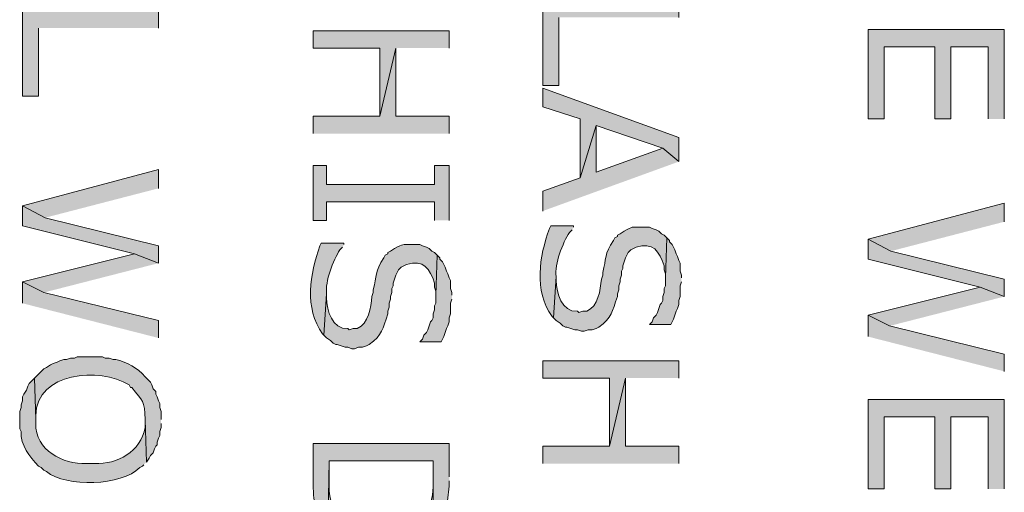
# Model space of a CAD drawing. Extents: x 17 to 595, y 17 to 775.
# Drawn here: x 141 to 185, y 609 to 631 of the extents above; entities that cross this region are included whole.
import ezdxf

# ---------------------------------------------------------------- set-up
doc = ezdxf.new("R2010")
doc.units = 0
doc.header["$MEASUREMENT"] = 0
doc.layers.add('Layer 1', color=7, linetype='Continuous', lineweight=0)

msp = doc.modelspace()

# ---------------------------------------------------------------- hatches: boundary and pattern name
at = {"layer": 'Layer 1', "true_color": 0x000000, "transparency": 33554687}
for points in [[(170.52, 630.72), (170.52, 631.5), (164.4, 631.5), (164.4, 627.66), (165.12, 627.66), (165.12, 630.72)], [(147.12, 630.24), (147.12, 631.02), (141, 631.02), (141, 627.18), (141.72, 627.18), (141.72, 630.24)], [(160.2, 629.34), (160.2, 630.12), (154.08, 630.12), (154.08, 629.34), (157.08, 629.34), (157.08, 626.28), (157.8, 629.34)], [(185.16, 626.16), (185.16, 630.18), (179.04, 630.18), (179.04, 626.16), (179.76, 626.16), (179.76, 629.4), (182.04, 629.4), (182.04, 626.16), (182.76, 626.16), (182.76, 629.4), (184.44, 629.4), (184.44, 626.16)], [(160.2, 625.5), (160.2, 626.28), (157.8, 626.28), (157.8, 629.34), (157.08, 626.28), (154.08, 626.28), (154.08, 625.5)], [(170.52, 624.24), (170.52, 625.32), (164.4, 627.54), (164.4, 626.7), (166.08, 626.16), (166.08, 623.52), (166.8, 625.86), (169.8, 624.84)], [(170.52, 624.24), (169.8, 624.84), (166.8, 623.76), (166.8, 625.86), (166.08, 623.52), (164.4, 622.92), (164.4, 622.02)], [(160.2, 621.6), (160.2, 624.06), (159.54, 624.06), (159.54, 623.22), (154.68, 623.22), (154.68, 624.06), (154.08, 624.06), (154.08, 621.6), (154.68, 621.6), (154.68, 622.44), (159.54, 622.44), (159.54, 621.6)], [(147.12, 623.04), (147.12, 623.88), (141, 622.26), (142.02, 621.72)], [(147.12, 619.68), (147.12, 620.46), (142.02, 621.72), (141, 622.26), (141, 621.36), (146.04, 620.1)], [(185.16, 621.54), (185.16, 622.38), (179.04, 620.76), (180.06, 620.22)], [(170.64, 619.02), (170.64, 619.14), (170.58, 619.32), (170.58, 619.68), (170.52, 619.8), (170.46, 619.98), (170.4, 620.1), (170.34, 620.28), (170.22, 620.52), (170.1, 620.64), (170.1, 620.7), (169.98, 620.82), (169.92, 619.02), (169.92, 618.66), (169.86, 618.54), (169.86, 618.36), (169.8, 618.18), (169.8, 618), (169.74, 617.88), (169.68, 617.82), (169.62, 617.64), (169.56, 617.46), (169.5, 617.34), (169.38, 617.22), (169.32, 617.04), (169.2, 616.92), (170.16, 616.92), (170.22, 617.04), (170.28, 617.16), (170.34, 617.34), (170.4, 617.52), (170.46, 617.64), (170.52, 617.82), (170.52, 618), (170.58, 618.18), (170.58, 618.66), (170.64, 618.84)], [(185.16, 618.18), (185.16, 618.96), (180.06, 620.22), (179.04, 620.76), (179.04, 619.86), (184.08, 618.6)], [(147.12, 619.68), (146.04, 620.1), (141, 618.84), (141.96, 618.36)], [(160.32, 618.24), (160.32, 618.36), (160.26, 618.54), (160.26, 618.9), (160.2, 619.02), (160.14, 619.2), (160.08, 619.32), (160.02, 619.5), (159.9, 619.74), (159.78, 619.86), (159.78, 619.92), (159.66, 620.04), (159.6, 618.24), (159.6, 617.88), (159.54, 617.76), (159.54, 617.58), (159.48, 617.4), (159.48, 617.22), (159.42, 617.1), (159.36, 617.04), (159.3, 616.86), (159.24, 616.68), (159.18, 616.56), (159.06, 616.44), (159, 616.26), (158.88, 616.14), (159.84, 616.14), (159.96, 616.38), (160.02, 616.56), (160.08, 616.74), (160.14, 616.86), (160.2, 617.04), (160.2, 617.22), (160.26, 617.4), (160.26, 617.88), (160.32, 618.06)], [(147.12, 616.32), (147.12, 617.1), (141.96, 618.36), (141, 618.84), (141, 617.88)], [(185.16, 618.18), (184.08, 618.6), (179.04, 617.34), (180, 616.86)], [(185.16, 614.82), (185.16, 615.6), (180, 616.86), (179.04, 617.34), (179.04, 616.38)], [(170.52, 614.52), (170.52, 615.3), (164.4, 615.3), (164.4, 614.52), (167.4, 614.52), (167.4, 611.46), (168.12, 614.52)], [(170.52, 610.68), (170.52, 611.46), (168.12, 611.46), (168.12, 614.52), (167.4, 611.46), (164.4, 611.46), (164.4, 610.68)], [(185.16, 609.54), (185.16, 613.56), (179.04, 613.56), (179.04, 609.54), (179.76, 609.54), (179.76, 612.78), (182.04, 612.78), (182.04, 609.54), (182.76, 609.54), (182.76, 612.78), (184.44, 612.78), (184.44, 609.54)]]:
    msp.add_hatch(color=18, dxfattribs=at).paths.add_polyline_path(points)
h = msp.add_hatch(color=18, dxfattribs=at)
edge = h.paths.add_edge_path()
edge.add_spline(control_points=[(165.78, 621.3), (165.78, 621.3), (165.78, 621.36), (165.78, 621.36), (165.78, 621.36), (164.76, 621.36), (164.76, 621.36), (164.76, 621.36), (164.7, 621.24), (164.7, 621.24), (164.254, 619.985), (163.989, 618.446), (164.82, 617.28), (164.82, 617.28), (164.88, 617.22), (164.88, 617.22), (164.88, 617.22), (165, 619.08), (165, 619.08), (164.929, 619.627), (165.3, 620.6), (165.6, 621.06), (165.6, 621.06), (165.72, 621.18), (165.72, 621.18)], knot_values=[0, 0, 0, 0, 1, 1, 1, 2, 2, 2, 3, 3, 3, 4, 4, 4, 5, 5, 5, 6, 6, 6, 7, 7, 7, 8, 8, 8, 8], degree=3, periodic=0)
edge.add_line((165.72, 621.18), (165.78, 621.3))
h = msp.add_hatch(color=18, dxfattribs=at)
edge = h.paths.add_edge_path()
edge.add_spline(control_points=[(169.98, 620.82), (169.98, 620.82), (169.86, 620.94), (169.86, 620.94), (169.86, 620.94), (169.74, 621), (169.74, 621), (169.74, 621), (169.62, 621.12), (169.62, 621.12), (169.62, 621.12), (169.5, 621.18), (169.5, 621.18), (169.5, 621.18), (169.32, 621.24), (169.32, 621.24), (169.32, 621.24), (169.2, 621.3), (169.2, 621.3), (169.2, 621.3), (168.84, 621.3), (168.84, 621.3), (168.369, 621.303), (168.477, 621.329), (168.06, 621.12), (168.06, 621.12), (167.88, 621), (167.88, 621), (167.88, 621), (167.76, 620.94), (167.76, 620.94), (167.76, 620.94), (167.76, 620.88), (167.76, 620.88), (167.76, 620.88), (167.64, 620.82), (167.64, 620.82), (167.64, 620.82), (167.58, 620.7), (167.58, 620.7), (167.163, 620.076), (167.27, 619.903), (167.1, 619.26), (167.1, 619.26), (167.1, 619.14), (167.1, 619.14), (167.1, 619.14), (167.04, 618.96), (167.04, 618.96), (166.999, 618.479), (166.893, 617.74), (166.38, 617.52), (166.38, 617.52), (166.2, 617.52), (166.2, 617.52), (166.2, 617.52), (166.02, 617.46), (166.02, 617.46), (166.02, 617.46), (165.96, 617.52), (165.96, 617.52), (165.237, 617.475), (165.026, 618.342), (165, 618.9), (165, 618.9), (165, 619.08), (165, 619.08), (165, 619.08), (164.88, 617.22), (164.88, 617.22), (164.88, 617.22), (165, 617.1), (165, 617.1), (165, 617.1), (165.18, 616.98), (165.18, 616.98), (165.18, 616.98), (165.3, 616.86), (165.3, 616.86), (165.3, 616.86), (165.42, 616.8), (165.42, 616.8), (165.42, 616.8), (165.48, 616.8), (165.48, 616.8), (165.48, 616.8), (165.84, 616.68), (165.84, 616.68), (165.84, 616.68), (165.96, 616.68), (165.96, 616.68), (165.96, 616.68), (166.14, 616.62), (166.14, 616.62), (166.14, 616.62), (166.26, 616.62), (166.26, 616.62), (166.26, 616.62), (166.44, 616.68), (166.44, 616.68), (166.44, 616.68), (166.62, 616.68), (166.62, 616.68), (166.62, 616.68), (166.8, 616.74), (166.8, 616.74), (166.8, 616.74), (166.92, 616.8), (166.92, 616.8), (167.521, 617.248), (167.518, 617.489), (167.76, 618.18), (167.76, 618.18), (167.76, 618.3), (167.76, 618.3), (167.76, 618.3), (167.82, 618.48), (167.82, 618.48), (167.82, 618.48), (167.82, 618.66), (167.82, 618.66), (167.82, 618.66), (167.88, 618.84), (167.88, 618.84), (167.88, 618.84), (167.88, 618.96), (167.88, 618.96), (167.88, 618.96), (167.94, 619.14), (167.94, 619.14), (167.94, 619.14), (167.94, 619.32), (167.94, 619.32), (167.94, 619.32), (168, 619.44), (168, 619.44), (168, 619.44), (168, 619.56), (168, 619.56), (168, 619.56), (168.12, 619.92), (168.12, 619.92), (168.12, 619.92), (168.24, 620.16), (168.24, 620.16), (168.24, 620.16), (168.36, 620.28), (168.36, 620.28), (168.36, 620.28), (168.48, 620.34), (168.48, 620.34), (168.48, 620.34), (168.6, 620.4), (168.6, 620.4), (169.365, 620.645), (169.65, 620.214), (169.86, 619.56), (169.86, 619.56), (169.86, 619.38), (169.86, 619.38), (169.86, 619.38), (169.92, 619.2), (169.92, 619.2), (169.92, 619.2), (169.92, 619.02), (169.92, 619.02)], knot_values=[0, 0, 0, 0, 1, 1, 1, 2, 2, 2, 3, 3, 3, 4, 4, 4, 5, 5, 5, 6, 6, 6, 7, 7, 7, 8, 8, 8, 9, 9, 9, 10, 10, 10, 11, 11, 11, 12, 12, 12, 13, 13, 13, 14, 14, 14, 15, 15, 15, 16, 16, 16, 17, 17, 17, 18, 18, 18, 19, 19, 19, 20, 20, 20, 21, 21, 21, 22, 22, 22, 23, 23, 23, 24, 24, 24, 25, 25, 25, 26, 26, 26, 27, 27, 27, 28, 28, 28, 29, 29, 29, 30, 30, 30, 31, 31, 31, 32, 32, 32, 33, 33, 33, 34, 34, 34, 35, 35, 35, 36, 36, 36, 37, 37, 37, 38, 38, 38, 39, 39, 39, 40, 40, 40, 41, 41, 41, 42, 42, 42, 43, 43, 43, 44, 44, 44, 45, 45, 45, 46, 46, 46, 47, 47, 47, 48, 48, 48, 49, 49, 49, 50, 50, 50, 51, 51, 51, 52, 52, 52, 53, 53, 53, 54, 54, 54, 55, 55, 55, 55], degree=3, periodic=0)
edge.add_line((169.92, 619.02), (169.98, 620.82))
h = msp.add_hatch(color=18, dxfattribs=at)
edge = h.paths.add_edge_path()
edge.add_spline(control_points=[(155.46, 620.52), (155.46, 620.52), (155.46, 620.58), (155.46, 620.58), (155.46, 620.58), (154.44, 620.58), (154.44, 620.58), (154.44, 620.58), (154.38, 620.46), (154.38, 620.46), (153.934, 619.205), (153.669, 617.666), (154.5, 616.5), (154.5, 616.5), (154.56, 616.44), (154.56, 616.44), (154.56, 616.44), (154.68, 618.3), (154.68, 618.3), (154.609, 618.847), (154.98, 619.82), (155.28, 620.28), (155.28, 620.28), (155.4, 620.4), (155.4, 620.4)], knot_values=[0, 0, 0, 0, 1, 1, 1, 2, 2, 2, 3, 3, 3, 4, 4, 4, 5, 5, 5, 6, 6, 6, 7, 7, 7, 8, 8, 8, 8], degree=3, periodic=0)
edge.add_line((155.4, 620.4), (155.46, 620.52))
h = msp.add_hatch(color=18, dxfattribs=at)
edge = h.paths.add_edge_path()
edge.add_spline(control_points=[(159.66, 620.04), (159.66, 620.04), (159.54, 620.16), (159.54, 620.16), (159.54, 620.16), (159.42, 620.22), (159.42, 620.22), (159.42, 620.22), (159.3, 620.34), (159.3, 620.34), (159.3, 620.34), (159.18, 620.4), (159.18, 620.4), (159.18, 620.4), (159, 620.46), (159, 620.46), (159, 620.46), (158.88, 620.52), (158.88, 620.52), (158.88, 620.52), (158.52, 620.52), (158.52, 620.52), (158.049, 620.524), (158.157, 620.549), (157.74, 620.34), (157.74, 620.34), (157.56, 620.22), (157.56, 620.22), (157.56, 620.22), (157.44, 620.16), (157.44, 620.16), (157.44, 620.16), (157.44, 620.1), (157.44, 620.1), (157.44, 620.1), (157.32, 620.04), (157.32, 620.04), (157.32, 620.04), (157.26, 619.92), (157.26, 619.92), (156.843, 619.295), (156.95, 619.123), (156.78, 618.48), (156.78, 618.48), (156.78, 618.36), (156.78, 618.36), (156.78, 618.36), (156.72, 618.18), (156.72, 618.18), (156.679, 617.699), (156.572, 616.96), (156.06, 616.74), (156.06, 616.74), (155.88, 616.74), (155.88, 616.74), (155.88, 616.74), (155.7, 616.68), (155.7, 616.68), (155.7, 616.68), (155.64, 616.74), (155.64, 616.74), (154.917, 616.695), (154.706, 617.562), (154.68, 618.12), (154.68, 618.12), (154.68, 618.3), (154.68, 618.3), (154.68, 618.3), (154.56, 616.44), (154.56, 616.44), (154.56, 616.44), (154.68, 616.32), (154.68, 616.32), (154.68, 616.32), (154.86, 616.2), (154.86, 616.2), (154.86, 616.2), (154.98, 616.08), (154.98, 616.08), (154.98, 616.08), (155.1, 616.02), (155.1, 616.02), (155.1, 616.02), (155.16, 616.02), (155.16, 616.02), (155.16, 616.02), (155.34, 615.96), (155.34, 615.96), (155.34, 615.96), (155.52, 615.9), (155.52, 615.9), (155.52, 615.9), (155.64, 615.9), (155.64, 615.9), (155.64, 615.9), (155.82, 615.84), (155.82, 615.84), (155.82, 615.84), (155.94, 615.84), (155.94, 615.84), (155.94, 615.84), (156.12, 615.9), (156.12, 615.9), (156.12, 615.9), (156.3, 615.9), (156.3, 615.9), (156.3, 615.9), (156.48, 615.96), (156.48, 615.96), (156.48, 615.96), (156.6, 616.02), (156.6, 616.02), (157.201, 616.468), (157.198, 616.709), (157.44, 617.4), (157.44, 617.4), (157.44, 617.52), (157.44, 617.52), (157.44, 617.52), (157.5, 617.7), (157.5, 617.7), (157.5, 617.7), (157.5, 617.88), (157.5, 617.88), (157.5, 617.88), (157.56, 618.06), (157.56, 618.06), (157.56, 618.06), (157.56, 618.18), (157.56, 618.18), (157.56, 618.18), (157.62, 618.36), (157.62, 618.36), (157.62, 618.36), (157.62, 618.54), (157.62, 618.54), (157.62, 618.54), (157.68, 618.66), (157.68, 618.66), (157.68, 618.66), (157.68, 618.78), (157.68, 618.78), (157.68, 618.78), (157.74, 618.96), (157.74, 618.96), (157.74, 618.96), (157.8, 619.14), (157.8, 619.14), (157.8, 619.14), (157.86, 619.26), (157.86, 619.26), (157.86, 619.26), (157.92, 619.38), (157.92, 619.38), (157.92, 619.38), (158.04, 619.5), (158.04, 619.5), (158.04, 619.5), (158.28, 619.62), (158.28, 619.62), (159.045, 619.865), (159.33, 619.434), (159.54, 618.78), (159.54, 618.78), (159.54, 618.6), (159.54, 618.6), (159.54, 618.6), (159.6, 618.42), (159.6, 618.42), (159.6, 618.42), (159.6, 618.24), (159.6, 618.24)], knot_values=[0, 0, 0, 0, 1, 1, 1, 2, 2, 2, 3, 3, 3, 4, 4, 4, 5, 5, 5, 6, 6, 6, 7, 7, 7, 8, 8, 8, 9, 9, 9, 10, 10, 10, 11, 11, 11, 12, 12, 12, 13, 13, 13, 14, 14, 14, 15, 15, 15, 16, 16, 16, 17, 17, 17, 18, 18, 18, 19, 19, 19, 20, 20, 20, 21, 21, 21, 22, 22, 22, 23, 23, 23, 24, 24, 24, 25, 25, 25, 26, 26, 26, 27, 27, 27, 28, 28, 28, 29, 29, 29, 30, 30, 30, 31, 31, 31, 32, 32, 32, 33, 33, 33, 34, 34, 34, 35, 35, 35, 36, 36, 36, 37, 37, 37, 38, 38, 38, 39, 39, 39, 40, 40, 40, 41, 41, 41, 42, 42, 42, 43, 43, 43, 44, 44, 44, 45, 45, 45, 46, 46, 46, 47, 47, 47, 48, 48, 48, 49, 49, 49, 50, 50, 50, 51, 51, 51, 52, 52, 52, 53, 53, 53, 54, 54, 54, 55, 55, 55, 56, 56, 56, 57, 57, 57, 57], degree=3, periodic=0)
edge.add_line((159.6, 618.24), (159.66, 620.04))
h = msp.add_hatch(color=18, dxfattribs=at)
edge = h.paths.add_edge_path()
edge.add_spline(control_points=[(147.24, 612.66), (147.24, 612.66), (147.24, 613.02), (147.24, 613.02), (147.24, 613.02), (147.18, 613.2), (147.18, 613.2), (147.18, 613.2), (147.18, 613.38), (147.18, 613.38), (147.18, 613.38), (147.12, 613.5), (147.12, 613.5), (147.12, 613.5), (147.06, 613.68), (147.06, 613.68), (147.06, 613.68), (147, 613.8), (147, 613.8), (147, 613.8), (147, 613.92), (147, 613.92), (147, 613.92), (146.88, 614.04), (146.88, 614.04), (146.88, 614.04), (146.82, 614.22), (146.82, 614.22), (146.82, 614.22), (146.76, 614.34), (146.76, 614.34), (146.76, 614.34), (146.52, 614.58), (146.52, 614.58), (146.172, 614.985), (145.717, 615.225), (145.2, 615.36), (145.2, 615.36), (145.08, 615.36), (145.08, 615.36), (145.08, 615.36), (144.9, 615.42), (144.9, 615.42), (144.9, 615.42), (144.72, 615.42), (144.72, 615.42), (144.72, 615.42), (144.6, 615.48), (144.6, 615.48), (144.6, 615.48), (143.46, 615.48), (143.46, 615.48), (143.46, 615.48), (143.34, 615.42), (143.34, 615.42), (143.34, 615.42), (143.16, 615.42), (143.16, 615.42), (143.16, 615.42), (142.98, 615.36), (142.98, 615.36), (142.98, 615.36), (142.86, 615.36), (142.86, 615.36), (142.86, 615.36), (142.68, 615.3), (142.68, 615.3), (142.68, 615.3), (142.56, 615.24), (142.56, 615.24), (142.56, 615.24), (142.38, 615.18), (142.38, 615.18), (142.38, 615.18), (142.26, 615.12), (142.26, 615.12), (142.26, 615.12), (142.08, 615), (142.08, 615), (142.08, 615), (141.96, 614.94), (141.96, 614.94), (141.96, 614.94), (141.54, 614.52), (141.54, 614.52), (141.54, 614.52), (141.6, 612.66), (141.6, 612.66), (141.6, 612.66), (141.6, 612.84), (141.6, 612.84), (141.636, 614.807), (144.475, 615.008), (145.8, 614.22), (145.8, 614.22), (145.86, 614.1), (145.86, 614.1), (145.86, 614.1), (145.92, 614.1), (145.92, 614.1), (146.424, 613.459), (146.495, 613.523), (146.52, 612.66), (146.52, 612.66), (146.58, 610.74), (146.58, 610.74), (146.58, 610.74), (146.7, 610.92), (146.7, 610.92), (146.7, 610.92), (146.76, 611.04), (146.76, 611.04), (146.76, 611.04), (146.88, 611.16), (146.88, 611.16), (146.88, 611.16), (146.94, 611.34), (146.94, 611.34), (146.94, 611.34), (147, 611.46), (147, 611.46), (147, 611.46), (147.06, 611.52), (147.06, 611.52), (147.06, 611.52), (147.06, 611.64), (147.06, 611.64), (147.06, 611.64), (147.12, 611.82), (147.12, 611.82), (147.12, 611.82), (147.18, 611.94), (147.18, 611.94), (147.18, 611.94), (147.18, 612.12), (147.18, 612.12), (147.18, 612.12), (147.24, 612.3), (147.24, 612.3), (147.24, 612.3), (147.24, 612.48), (147.24, 612.48)], knot_values=[0, 0, 0, 0, 1, 1, 1, 2, 2, 2, 3, 3, 3, 4, 4, 4, 5, 5, 5, 6, 6, 6, 7, 7, 7, 8, 8, 8, 9, 9, 9, 10, 10, 10, 11, 11, 11, 12, 12, 12, 13, 13, 13, 14, 14, 14, 15, 15, 15, 16, 16, 16, 17, 17, 17, 18, 18, 18, 19, 19, 19, 20, 20, 20, 21, 21, 21, 22, 22, 22, 23, 23, 23, 24, 24, 24, 25, 25, 25, 26, 26, 26, 27, 27, 27, 28, 28, 28, 29, 29, 29, 30, 30, 30, 31, 31, 31, 32, 32, 32, 33, 33, 33, 34, 34, 34, 35, 35, 35, 36, 36, 36, 37, 37, 37, 38, 38, 38, 39, 39, 39, 40, 40, 40, 41, 41, 41, 42, 42, 42, 43, 43, 43, 44, 44, 44, 45, 45, 45, 46, 46, 46, 47, 47, 47, 47], degree=3, periodic=0)
edge.add_line((147.24, 612.48), (147.24, 612.66))
h = msp.add_hatch(color=18, dxfattribs=at)
edge = h.paths.add_edge_path()
edge.add_spline(control_points=[(146.58, 610.74), (146.58, 610.74), (146.52, 612.66), (146.52, 612.66), (146.52, 612.66), (146.52, 612.3), (146.52, 612.3), (146.311, 611.202), (145.297, 610.644), (144.24, 610.68), (144.24, 610.68), (143.88, 610.68), (143.88, 610.68), (142.821, 610.632), (141.579, 611.296), (141.6, 612.48), (141.6, 612.48), (141.6, 612.66), (141.6, 612.66), (141.6, 612.66), (141.54, 614.52), (141.54, 614.52), (141.54, 614.52), (141.3, 614.28), (141.3, 614.28), (141.3, 614.28), (141.24, 614.16), (141.24, 614.16), (141.24, 614.16), (141.18, 613.98), (141.18, 613.98), (141.18, 613.98), (141.06, 613.8), (141.06, 613.8), (141.06, 613.8), (141, 613.68), (141, 613.68), (141, 613.68), (141, 613.5), (141, 613.5), (141, 613.5), (140.94, 613.32), (140.94, 613.32), (140.94, 613.32), (140.94, 613.2), (140.94, 613.2), (140.94, 613.2), (140.88, 613.02), (140.88, 613.02), (140.88, 613.02), (140.88, 612.24), (140.88, 612.24), (140.88, 612.24), (140.94, 612.12), (140.94, 612.12), (140.923, 611.491), (141.32, 611.006), (141.72, 610.56), (141.72, 610.56), (141.84, 610.5), (141.84, 610.5), (141.84, 610.5), (141.96, 610.38), (141.96, 610.38), (141.96, 610.38), (142.08, 610.32), (142.08, 610.32), (142.987, 609.599), (145.46, 609.675), (146.28, 610.5), (146.28, 610.5), (146.4, 610.56), (146.4, 610.56), (146.4, 610.56), (146.46, 610.62), (146.46, 610.62)], knot_values=[0, 0, 0, 0, 1, 1, 1, 2, 2, 2, 3, 3, 3, 4, 4, 4, 5, 5, 5, 6, 6, 6, 7, 7, 7, 8, 8, 8, 9, 9, 9, 10, 10, 10, 11, 11, 11, 12, 12, 12, 13, 13, 13, 14, 14, 14, 15, 15, 15, 16, 16, 16, 17, 17, 17, 18, 18, 18, 19, 19, 19, 20, 20, 20, 21, 21, 21, 22, 22, 22, 23, 23, 23, 24, 24, 24, 25, 25, 25, 25], degree=3, periodic=0)
edge.add_line((146.46, 610.62), (146.58, 610.74))
h = msp.add_hatch(color=18, dxfattribs=at)
edge = h.paths.add_edge_path()
edge.add_spline(control_points=[(160.2, 610.08), (160.2, 610.08), (160.2, 611.58), (160.2, 611.58), (160.2, 611.58), (154.08, 611.58), (154.08, 611.58), (154.08, 611.58), (154.08, 610.08), (154.08, 610.08), (154.066, 609.146), (154.126, 608.482), (154.62, 607.68), (154.62, 607.68), (154.74, 607.56), (154.74, 607.56), (154.74, 607.56), (154.8, 610.8), (154.8, 610.8), (154.8, 610.8), (159.48, 610.8), (159.48, 610.8), (159.48, 610.8), (159.48, 607.5), (159.48, 607.5), (159.48, 607.5), (159.6, 607.62), (159.6, 607.62), (160.132, 608.241), (160.082, 608.976), (160.2, 609.66), (160.2, 609.66), (160.2, 609.9), (160.2, 609.9)], knot_values=[0, 0, 0, 0, 1, 1, 1, 2, 2, 2, 3, 3, 3, 4, 4, 4, 5, 5, 5, 6, 6, 6, 7, 7, 7, 8, 8, 8, 9, 9, 9, 10, 10, 10, 11, 11, 11, 11], degree=3, periodic=0)
edge.add_line((160.2, 609.9), (160.2, 610.08))
h = msp.add_hatch(color=18, dxfattribs=at)
edge = h.paths.add_edge_path()
edge.add_spline(control_points=[(159.48, 607.5), (159.48, 607.5), (159.48, 610.02), (159.48, 610.02), (159.48, 610.02), (159.48, 609.66), (159.48, 609.66), (159.402, 608.347), (158.765, 607.286), (157.32, 607.32), (157.32, 607.32), (156.54, 607.32), (156.54, 607.32), (156.54, 607.32), (156.36, 607.38), (156.36, 607.38), (156.36, 607.38), (156.24, 607.44), (156.24, 607.44), (156.24, 607.44), (156.06, 607.44), (156.06, 607.44), (156.06, 607.44), (155.94, 607.5), (155.94, 607.5), (155.94, 607.5), (155.88, 607.56), (155.88, 607.56), (155.88, 607.56), (155.76, 607.62), (155.76, 607.62), (155.76, 607.62), (155.64, 607.74), (155.64, 607.74), (155.64, 607.74), (155.52, 607.8), (155.52, 607.8), (155.52, 607.8), (155.28, 608.04), (155.28, 608.04), (154.997, 608.531), (154.778, 609.091), (154.8, 609.66), (154.8, 609.66), (154.8, 610.8), (154.8, 610.8), (154.8, 610.8), (154.74, 607.56), (154.74, 607.56), (154.74, 607.56), (154.8, 607.44), (154.8, 607.44), (154.8, 607.44), (154.92, 607.32), (154.92, 607.32), (155.24, 606.963), (155.288, 607.021), (155.64, 606.78), (155.64, 606.78), (155.7, 606.78), (155.7, 606.78), (155.7, 606.78), (155.82, 606.72), (155.82, 606.72), (155.82, 606.72), (156, 606.66), (156, 606.66), (156, 606.66), (156.12, 606.6), (156.12, 606.6), (156.12, 606.6), (156.3, 606.54), (156.3, 606.54), (156.3, 606.54), (156.42, 606.48), (156.42, 606.48), (156.42, 606.48), (156.78, 606.48), (156.78, 606.48), (156.78, 606.48), (156.96, 606.42), (156.96, 606.42), (156.96, 606.42), (157.14, 606.42), (157.14, 606.42), (158.172, 606.565), (158.298, 606.495), (159.18, 607.14), (159.18, 607.14), (159.42, 607.38), (159.42, 607.38)], knot_values=[0, 0, 0, 0, 1, 1, 1, 2, 2, 2, 3, 3, 3, 4, 4, 4, 5, 5, 5, 6, 6, 6, 7, 7, 7, 8, 8, 8, 9, 9, 9, 10, 10, 10, 11, 11, 11, 12, 12, 12, 13, 13, 13, 14, 14, 14, 15, 15, 15, 16, 16, 16, 17, 17, 17, 18, 18, 18, 19, 19, 19, 20, 20, 20, 21, 21, 21, 22, 22, 22, 23, 23, 23, 24, 24, 24, 25, 25, 25, 26, 26, 26, 27, 27, 27, 28, 28, 28, 29, 29, 29, 30, 30, 30, 30], degree=3, periodic=0)
edge.add_line((159.42, 607.38), (159.48, 607.5))

# ---------------------------------------------------------------- linework, layer by layer
at = {"layer": 'Layer 1'}
for points in [[(170.52, 630.72), (170.52, 631.5), (164.4, 631.5), (164.4, 627.66), (165.12, 627.66), (165.12, 630.72)], [(147.12, 630.24), (147.12, 631.02), (141, 631.02), (141, 627.18), (141.72, 627.18), (141.72, 630.24)], [(160.2, 629.34), (160.2, 630.12), (154.08, 630.12), (154.08, 629.34), (157.08, 629.34), (157.08, 626.28), (157.8, 629.34)], [(185.16, 626.16), (185.16, 630.18), (179.04, 630.18), (179.04, 626.16), (179.76, 626.16), (179.76, 629.4), (182.04, 629.4), (182.04, 626.16), (182.76, 626.16), (182.76, 629.4), (184.44, 629.4), (184.44, 626.16)], [(160.2, 625.5), (160.2, 626.28), (157.8, 626.28), (157.8, 629.34), (157.08, 626.28), (154.08, 626.28), (154.08, 625.5)], [(170.52, 624.24), (170.52, 625.32), (164.4, 627.54), (164.4, 626.7), (166.08, 626.16), (166.08, 623.52), (166.8, 625.86), (169.8, 624.84)], [(170.52, 624.24), (169.8, 624.84), (166.8, 623.76), (166.8, 625.86), (166.08, 623.52), (164.4, 622.92), (164.4, 622.02)], [(160.2, 621.6), (160.2, 624.06), (159.54, 624.06), (159.54, 623.22), (154.68, 623.22), (154.68, 624.06), (154.08, 624.06), (154.08, 621.6), (154.68, 621.6), (154.68, 622.44), (159.54, 622.44), (159.54, 621.6)], [(147.12, 623.04), (147.12, 623.88), (141, 622.26), (142.02, 621.72)], [(147.12, 619.68), (147.12, 620.46), (142.02, 621.72), (141, 622.26), (141, 621.36), (146.04, 620.1)], [(185.16, 621.54), (185.16, 622.38), (179.04, 620.76), (180.06, 620.22)], [(170.64, 619.02), (170.64, 619.14), (170.58, 619.32), (170.58, 619.68), (170.52, 619.8), (170.46, 619.98), (170.4, 620.1), (170.34, 620.28), (170.22, 620.52), (170.1, 620.64), (170.1, 620.7), (169.98, 620.82), (169.92, 619.02), (169.92, 618.66), (169.86, 618.54), (169.86, 618.36), (169.8, 618.18), (169.8, 618), (169.74, 617.88), (169.68, 617.82), (169.62, 617.64), (169.56, 617.46), (169.5, 617.34), (169.38, 617.22), (169.32, 617.04), (169.2, 616.92), (170.16, 616.92), (170.22, 617.04), (170.28, 617.16), (170.34, 617.34), (170.4, 617.52), (170.46, 617.64), (170.52, 617.82), (170.52, 618), (170.58, 618.18), (170.58, 618.66), (170.64, 618.84)], [(185.16, 618.18), (185.16, 618.96), (180.06, 620.22), (179.04, 620.76), (179.04, 619.86), (184.08, 618.6)], [(147.12, 619.68), (146.04, 620.1), (141, 618.84), (141.96, 618.36)], [(160.32, 618.24), (160.32, 618.36), (160.26, 618.54), (160.26, 618.9), (160.2, 619.02), (160.14, 619.2), (160.08, 619.32), (160.02, 619.5), (159.9, 619.74), (159.78, 619.86), (159.78, 619.92), (159.66, 620.04), (159.6, 618.24), (159.6, 617.88), (159.54, 617.76), (159.54, 617.58), (159.48, 617.4), (159.48, 617.22), (159.42, 617.1), (159.36, 617.04), (159.3, 616.86), (159.24, 616.68), (159.18, 616.56), (159.06, 616.44), (159, 616.26), (158.88, 616.14), (159.84, 616.14), (159.96, 616.38), (160.02, 616.56), (160.08, 616.74), (160.14, 616.86), (160.2, 617.04), (160.2, 617.22), (160.26, 617.4), (160.26, 617.88), (160.32, 618.06)], [(147.12, 616.32), (147.12, 617.1), (141.96, 618.36), (141, 618.84), (141, 617.88)], [(185.16, 618.18), (184.08, 618.6), (179.04, 617.34), (180, 616.86)], [(185.16, 614.82), (185.16, 615.6), (180, 616.86), (179.04, 617.34), (179.04, 616.38)], [(170.52, 614.52), (170.52, 615.3), (164.4, 615.3), (164.4, 614.52), (167.4, 614.52), (167.4, 611.46), (168.12, 614.52)], [(170.52, 610.68), (170.52, 611.46), (168.12, 611.46), (168.12, 614.52), (167.4, 611.46), (164.4, 611.46), (164.4, 610.68)], [(185.16, 609.54), (185.16, 613.56), (179.04, 613.56), (179.04, 609.54), (179.76, 609.54), (179.76, 612.78), (182.04, 612.78), (182.04, 609.54), (182.76, 609.54), (182.76, 612.78), (184.44, 612.78), (184.44, 609.54)]]:
    msp.add_lwpolyline(points, dxfattribs=at)
for points, knots in [([(165.78, 621.3), (165.78, 621.3), (165.78, 621.36), (165.78, 621.36), (165.78, 621.36), (164.76, 621.36), (164.76, 621.36), (164.76, 621.36), (164.7, 621.24), (164.7, 621.24), (164.254, 619.985), (163.989, 618.446), (164.82, 617.28), (164.82, 617.28), (164.88, 617.22), (164.88, 617.22), (164.88, 617.22), (165, 619.08), (165, 619.08), (164.929, 619.627), (165.3, 620.6), (165.6, 621.06), (165.6, 621.06), (165.72, 621.18), (165.72, 621.18)], [0, 0, 0, 0, 1, 1, 1, 2, 2, 2, 3, 3, 3, 4, 4, 4, 5, 5, 5, 6, 6, 6, 7, 7, 7, 8, 8, 8, 8]), ([(169.98, 620.82), (169.98, 620.82), (169.86, 620.94), (169.86, 620.94), (169.86, 620.94), (169.74, 621), (169.74, 621), (169.74, 621), (169.62, 621.12), (169.62, 621.12), (169.62, 621.12), (169.5, 621.18), (169.5, 621.18), (169.5, 621.18), (169.32, 621.24), (169.32, 621.24), (169.32, 621.24), (169.2, 621.3), (169.2, 621.3), (169.2, 621.3), (168.84, 621.3), (168.84, 621.3), (168.369, 621.303), (168.477, 621.329), (168.06, 621.12), (168.06, 621.12), (167.88, 621), (167.88, 621), (167.88, 621), (167.76, 620.94), (167.76, 620.94), (167.76, 620.94), (167.76, 620.88), (167.76, 620.88), (167.76, 620.88), (167.64, 620.82), (167.64, 620.82), (167.64, 620.82), (167.58, 620.7), (167.58, 620.7), (167.163, 620.076), (167.27, 619.903), (167.1, 619.26), (167.1, 619.26), (167.1, 619.14), (167.1, 619.14), (167.1, 619.14), (167.04, 618.96), (167.04, 618.96), (166.999, 618.479), (166.893, 617.74), (166.38, 617.52), (166.38, 617.52), (166.2, 617.52), (166.2, 617.52), (166.2, 617.52), (166.02, 617.46), (166.02, 617.46), (166.02, 617.46), (165.96, 617.52), (165.96, 617.52), (165.237, 617.475), (165.026, 618.342), (165, 618.9), (165, 618.9), (165, 619.08), (165, 619.08), (165, 619.08), (164.88, 617.22), (164.88, 617.22), (164.88, 617.22), (165, 617.1), (165, 617.1), (165, 617.1), (165.18, 616.98), (165.18, 616.98), (165.18, 616.98), (165.3, 616.86), (165.3, 616.86), (165.3, 616.86), (165.42, 616.8), (165.42, 616.8), (165.42, 616.8), (165.48, 616.8), (165.48, 616.8), (165.48, 616.8), (165.84, 616.68), (165.84, 616.68), (165.84, 616.68), (165.96, 616.68), (165.96, 616.68), (165.96, 616.68), (166.14, 616.62), (166.14, 616.62), (166.14, 616.62), (166.26, 616.62), (166.26, 616.62), (166.26, 616.62), (166.44, 616.68), (166.44, 616.68), (166.44, 616.68), (166.62, 616.68), (166.62, 616.68), (166.62, 616.68), (166.8, 616.74), (166.8, 616.74), (166.8, 616.74), (166.92, 616.8), (166.92, 616.8), (167.521, 617.248), (167.518, 617.489), (167.76, 618.18), (167.76, 618.18), (167.76, 618.3), (167.76, 618.3), (167.76, 618.3), (167.82, 618.48), (167.82, 618.48), (167.82, 618.48), (167.82, 618.66), (167.82, 618.66), (167.82, 618.66), (167.88, 618.84), (167.88, 618.84), (167.88, 618.84), (167.88, 618.96), (167.88, 618.96), (167.88, 618.96), (167.94, 619.14), (167.94, 619.14), (167.94, 619.14), (167.94, 619.32), (167.94, 619.32), (167.94, 619.32), (168, 619.44), (168, 619.44), (168, 619.44), (168, 619.56), (168, 619.56), (168, 619.56), (168.12, 619.92), (168.12, 619.92), (168.12, 619.92), (168.24, 620.16), (168.24, 620.16), (168.24, 620.16), (168.36, 620.28), (168.36, 620.28), (168.36, 620.28), (168.48, 620.34), (168.48, 620.34), (168.48, 620.34), (168.6, 620.4), (168.6, 620.4), (169.365, 620.645), (169.65, 620.214), (169.86, 619.56), (169.86, 619.56), (169.86, 619.38), (169.86, 619.38), (169.86, 619.38), (169.92, 619.2), (169.92, 619.2), (169.92, 619.2), (169.92, 619.02), (169.92, 619.02)], [0, 0, 0, 0, 1, 1, 1, 2, 2, 2, 3, 3, 3, 4, 4, 4, 5, 5, 5, 6, 6, 6, 7, 7, 7, 8, 8, 8, 9, 9, 9, 10, 10, 10, 11, 11, 11, 12, 12, 12, 13, 13, 13, 14, 14, 14, 15, 15, 15, 16, 16, 16, 17, 17, 17, 18, 18, 18, 19, 19, 19, 20, 20, 20, 21, 21, 21, 22, 22, 22, 23, 23, 23, 24, 24, 24, 25, 25, 25, 26, 26, 26, 27, 27, 27, 28, 28, 28, 29, 29, 29, 30, 30, 30, 31, 31, 31, 32, 32, 32, 33, 33, 33, 34, 34, 34, 35, 35, 35, 36, 36, 36, 37, 37, 37, 38, 38, 38, 39, 39, 39, 40, 40, 40, 41, 41, 41, 42, 42, 42, 43, 43, 43, 44, 44, 44, 45, 45, 45, 46, 46, 46, 47, 47, 47, 48, 48, 48, 49, 49, 49, 50, 50, 50, 51, 51, 51, 52, 52, 52, 53, 53, 53, 54, 54, 54, 55, 55, 55, 55]), ([(155.46, 620.52), (155.46, 620.52), (155.46, 620.58), (155.46, 620.58), (155.46, 620.58), (154.44, 620.58), (154.44, 620.58), (154.44, 620.58), (154.38, 620.46), (154.38, 620.46), (153.934, 619.205), (153.669, 617.666), (154.5, 616.5), (154.5, 616.5), (154.56, 616.44), (154.56, 616.44), (154.56, 616.44), (154.68, 618.3), (154.68, 618.3), (154.609, 618.847), (154.98, 619.82), (155.28, 620.28), (155.28, 620.28), (155.4, 620.4), (155.4, 620.4)], [0, 0, 0, 0, 1, 1, 1, 2, 2, 2, 3, 3, 3, 4, 4, 4, 5, 5, 5, 6, 6, 6, 7, 7, 7, 8, 8, 8, 8]), ([(159.66, 620.04), (159.66, 620.04), (159.54, 620.16), (159.54, 620.16), (159.54, 620.16), (159.42, 620.22), (159.42, 620.22), (159.42, 620.22), (159.3, 620.34), (159.3, 620.34), (159.3, 620.34), (159.18, 620.4), (159.18, 620.4), (159.18, 620.4), (159, 620.46), (159, 620.46), (159, 620.46), (158.88, 620.52), (158.88, 620.52), (158.88, 620.52), (158.52, 620.52), (158.52, 620.52), (158.049, 620.524), (158.157, 620.549), (157.74, 620.34), (157.74, 620.34), (157.56, 620.22), (157.56, 620.22), (157.56, 620.22), (157.44, 620.16), (157.44, 620.16), (157.44, 620.16), (157.44, 620.1), (157.44, 620.1), (157.44, 620.1), (157.32, 620.04), (157.32, 620.04), (157.32, 620.04), (157.26, 619.92), (157.26, 619.92), (156.843, 619.295), (156.95, 619.123), (156.78, 618.48), (156.78, 618.48), (156.78, 618.36), (156.78, 618.36), (156.78, 618.36), (156.72, 618.18), (156.72, 618.18), (156.679, 617.699), (156.572, 616.96), (156.06, 616.74), (156.06, 616.74), (155.88, 616.74), (155.88, 616.74), (155.88, 616.74), (155.7, 616.68), (155.7, 616.68), (155.7, 616.68), (155.64, 616.74), (155.64, 616.74), (154.917, 616.695), (154.706, 617.562), (154.68, 618.12), (154.68, 618.12), (154.68, 618.3), (154.68, 618.3), (154.68, 618.3), (154.56, 616.44), (154.56, 616.44), (154.56, 616.44), (154.68, 616.32), (154.68, 616.32), (154.68, 616.32), (154.86, 616.2), (154.86, 616.2), (154.86, 616.2), (154.98, 616.08), (154.98, 616.08), (154.98, 616.08), (155.1, 616.02), (155.1, 616.02), (155.1, 616.02), (155.16, 616.02), (155.16, 616.02), (155.16, 616.02), (155.34, 615.96), (155.34, 615.96), (155.34, 615.96), (155.52, 615.9), (155.52, 615.9), (155.52, 615.9), (155.64, 615.9), (155.64, 615.9), (155.64, 615.9), (155.82, 615.84), (155.82, 615.84), (155.82, 615.84), (155.94, 615.84), (155.94, 615.84), (155.94, 615.84), (156.12, 615.9), (156.12, 615.9), (156.12, 615.9), (156.3, 615.9), (156.3, 615.9), (156.3, 615.9), (156.48, 615.96), (156.48, 615.96), (156.48, 615.96), (156.6, 616.02), (156.6, 616.02), (157.201, 616.468), (157.198, 616.709), (157.44, 617.4), (157.44, 617.4), (157.44, 617.52), (157.44, 617.52), (157.44, 617.52), (157.5, 617.7), (157.5, 617.7), (157.5, 617.7), (157.5, 617.88), (157.5, 617.88), (157.5, 617.88), (157.56, 618.06), (157.56, 618.06), (157.56, 618.06), (157.56, 618.18), (157.56, 618.18), (157.56, 618.18), (157.62, 618.36), (157.62, 618.36), (157.62, 618.36), (157.62, 618.54), (157.62, 618.54), (157.62, 618.54), (157.68, 618.66), (157.68, 618.66), (157.68, 618.66), (157.68, 618.78), (157.68, 618.78), (157.68, 618.78), (157.74, 618.96), (157.74, 618.96), (157.74, 618.96), (157.8, 619.14), (157.8, 619.14), (157.8, 619.14), (157.86, 619.26), (157.86, 619.26), (157.86, 619.26), (157.92, 619.38), (157.92, 619.38), (157.92, 619.38), (158.04, 619.5), (158.04, 619.5), (158.04, 619.5), (158.28, 619.62), (158.28, 619.62), (159.045, 619.865), (159.33, 619.434), (159.54, 618.78), (159.54, 618.78), (159.54, 618.6), (159.54, 618.6), (159.54, 618.6), (159.6, 618.42), (159.6, 618.42), (159.6, 618.42), (159.6, 618.24), (159.6, 618.24)], [0, 0, 0, 0, 1, 1, 1, 2, 2, 2, 3, 3, 3, 4, 4, 4, 5, 5, 5, 6, 6, 6, 7, 7, 7, 8, 8, 8, 9, 9, 9, 10, 10, 10, 11, 11, 11, 12, 12, 12, 13, 13, 13, 14, 14, 14, 15, 15, 15, 16, 16, 16, 17, 17, 17, 18, 18, 18, 19, 19, 19, 20, 20, 20, 21, 21, 21, 22, 22, 22, 23, 23, 23, 24, 24, 24, 25, 25, 25, 26, 26, 26, 27, 27, 27, 28, 28, 28, 29, 29, 29, 30, 30, 30, 31, 31, 31, 32, 32, 32, 33, 33, 33, 34, 34, 34, 35, 35, 35, 36, 36, 36, 37, 37, 37, 38, 38, 38, 39, 39, 39, 40, 40, 40, 41, 41, 41, 42, 42, 42, 43, 43, 43, 44, 44, 44, 45, 45, 45, 46, 46, 46, 47, 47, 47, 48, 48, 48, 49, 49, 49, 50, 50, 50, 51, 51, 51, 52, 52, 52, 53, 53, 53, 54, 54, 54, 55, 55, 55, 56, 56, 56, 57, 57, 57, 57]), ([(147.24, 612.66), (147.24, 612.66), (147.24, 613.02), (147.24, 613.02), (147.24, 613.02), (147.18, 613.2), (147.18, 613.2), (147.18, 613.2), (147.18, 613.38), (147.18, 613.38), (147.18, 613.38), (147.12, 613.5), (147.12, 613.5), (147.12, 613.5), (147.06, 613.68), (147.06, 613.68), (147.06, 613.68), (147, 613.8), (147, 613.8), (147, 613.8), (147, 613.92), (147, 613.92), (147, 613.92), (146.88, 614.04), (146.88, 614.04), (146.88, 614.04), (146.82, 614.22), (146.82, 614.22), (146.82, 614.22), (146.76, 614.34), (146.76, 614.34), (146.76, 614.34), (146.52, 614.58), (146.52, 614.58), (146.172, 614.985), (145.717, 615.225), (145.2, 615.36), (145.2, 615.36), (145.08, 615.36), (145.08, 615.36), (145.08, 615.36), (144.9, 615.42), (144.9, 615.42), (144.9, 615.42), (144.72, 615.42), (144.72, 615.42), (144.72, 615.42), (144.6, 615.48), (144.6, 615.48), (144.6, 615.48), (143.46, 615.48), (143.46, 615.48), (143.46, 615.48), (143.34, 615.42), (143.34, 615.42), (143.34, 615.42), (143.16, 615.42), (143.16, 615.42), (143.16, 615.42), (142.98, 615.36), (142.98, 615.36), (142.98, 615.36), (142.86, 615.36), (142.86, 615.36), (142.86, 615.36), (142.68, 615.3), (142.68, 615.3), (142.68, 615.3), (142.56, 615.24), (142.56, 615.24), (142.56, 615.24), (142.38, 615.18), (142.38, 615.18), (142.38, 615.18), (142.26, 615.12), (142.26, 615.12), (142.26, 615.12), (142.08, 615), (142.08, 615), (142.08, 615), (141.96, 614.94), (141.96, 614.94), (141.96, 614.94), (141.54, 614.52), (141.54, 614.52), (141.54, 614.52), (141.6, 612.66), (141.6, 612.66), (141.6, 612.66), (141.6, 612.84), (141.6, 612.84), (141.636, 614.807), (144.475, 615.008), (145.8, 614.22), (145.8, 614.22), (145.86, 614.1), (145.86, 614.1), (145.86, 614.1), (145.92, 614.1), (145.92, 614.1), (146.424, 613.459), (146.495, 613.523), (146.52, 612.66), (146.52, 612.66), (146.58, 610.74), (146.58, 610.74), (146.58, 610.74), (146.7, 610.92), (146.7, 610.92), (146.7, 610.92), (146.76, 611.04), (146.76, 611.04), (146.76, 611.04), (146.88, 611.16), (146.88, 611.16), (146.88, 611.16), (146.94, 611.34), (146.94, 611.34), (146.94, 611.34), (147, 611.46), (147, 611.46), (147, 611.46), (147.06, 611.52), (147.06, 611.52), (147.06, 611.52), (147.06, 611.64), (147.06, 611.64), (147.06, 611.64), (147.12, 611.82), (147.12, 611.82), (147.12, 611.82), (147.18, 611.94), (147.18, 611.94), (147.18, 611.94), (147.18, 612.12), (147.18, 612.12), (147.18, 612.12), (147.24, 612.3), (147.24, 612.3), (147.24, 612.3), (147.24, 612.48), (147.24, 612.48)], [0, 0, 0, 0, 1, 1, 1, 2, 2, 2, 3, 3, 3, 4, 4, 4, 5, 5, 5, 6, 6, 6, 7, 7, 7, 8, 8, 8, 9, 9, 9, 10, 10, 10, 11, 11, 11, 12, 12, 12, 13, 13, 13, 14, 14, 14, 15, 15, 15, 16, 16, 16, 17, 17, 17, 18, 18, 18, 19, 19, 19, 20, 20, 20, 21, 21, 21, 22, 22, 22, 23, 23, 23, 24, 24, 24, 25, 25, 25, 26, 26, 26, 27, 27, 27, 28, 28, 28, 29, 29, 29, 30, 30, 30, 31, 31, 31, 32, 32, 32, 33, 33, 33, 34, 34, 34, 35, 35, 35, 36, 36, 36, 37, 37, 37, 38, 38, 38, 39, 39, 39, 40, 40, 40, 41, 41, 41, 42, 42, 42, 43, 43, 43, 44, 44, 44, 45, 45, 45, 46, 46, 46, 47, 47, 47, 47]), ([(146.58, 610.74), (146.58, 610.74), (146.52, 612.66), (146.52, 612.66), (146.52, 612.66), (146.52, 612.3), (146.52, 612.3), (146.311, 611.202), (145.297, 610.644), (144.24, 610.68), (144.24, 610.68), (143.88, 610.68), (143.88, 610.68), (142.821, 610.632), (141.579, 611.296), (141.6, 612.48), (141.6, 612.48), (141.6, 612.66), (141.6, 612.66), (141.6, 612.66), (141.54, 614.52), (141.54, 614.52), (141.54, 614.52), (141.3, 614.28), (141.3, 614.28), (141.3, 614.28), (141.24, 614.16), (141.24, 614.16), (141.24, 614.16), (141.18, 613.98), (141.18, 613.98), (141.18, 613.98), (141.06, 613.8), (141.06, 613.8), (141.06, 613.8), (141, 613.68), (141, 613.68), (141, 613.68), (141, 613.5), (141, 613.5), (141, 613.5), (140.94, 613.32), (140.94, 613.32), (140.94, 613.32), (140.94, 613.2), (140.94, 613.2), (140.94, 613.2), (140.88, 613.02), (140.88, 613.02), (140.88, 613.02), (140.88, 612.24), (140.88, 612.24), (140.88, 612.24), (140.94, 612.12), (140.94, 612.12), (140.923, 611.491), (141.32, 611.006), (141.72, 610.56), (141.72, 610.56), (141.84, 610.5), (141.84, 610.5), (141.84, 610.5), (141.96, 610.38), (141.96, 610.38), (141.96, 610.38), (142.08, 610.32), (142.08, 610.32), (142.987, 609.599), (145.46, 609.675), (146.28, 610.5), (146.28, 610.5), (146.4, 610.56), (146.4, 610.56), (146.4, 610.56), (146.46, 610.62), (146.46, 610.62)], [0, 0, 0, 0, 1, 1, 1, 2, 2, 2, 3, 3, 3, 4, 4, 4, 5, 5, 5, 6, 6, 6, 7, 7, 7, 8, 8, 8, 9, 9, 9, 10, 10, 10, 11, 11, 11, 12, 12, 12, 13, 13, 13, 14, 14, 14, 15, 15, 15, 16, 16, 16, 17, 17, 17, 18, 18, 18, 19, 19, 19, 20, 20, 20, 21, 21, 21, 22, 22, 22, 23, 23, 23, 24, 24, 24, 25, 25, 25, 25]), ([(160.2, 610.08), (160.2, 610.08), (160.2, 611.58), (160.2, 611.58), (160.2, 611.58), (154.08, 611.58), (154.08, 611.58), (154.08, 611.58), (154.08, 610.08), (154.08, 610.08), (154.066, 609.146), (154.126, 608.482), (154.62, 607.68), (154.62, 607.68), (154.74, 607.56), (154.74, 607.56), (154.74, 607.56), (154.8, 610.8), (154.8, 610.8), (154.8, 610.8), (159.48, 610.8), (159.48, 610.8), (159.48, 610.8), (159.48, 607.5), (159.48, 607.5), (159.48, 607.5), (159.6, 607.62), (159.6, 607.62), (160.132, 608.241), (160.082, 608.976), (160.2, 609.66), (160.2, 609.66), (160.2, 609.9), (160.2, 609.9)], [0, 0, 0, 0, 1, 1, 1, 2, 2, 2, 3, 3, 3, 4, 4, 4, 5, 5, 5, 6, 6, 6, 7, 7, 7, 8, 8, 8, 9, 9, 9, 10, 10, 10, 11, 11, 11, 11]), ([(159.48, 607.5), (159.48, 607.5), (159.48, 610.02), (159.48, 610.02), (159.48, 610.02), (159.48, 609.66), (159.48, 609.66), (159.402, 608.347), (158.765, 607.286), (157.32, 607.32), (157.32, 607.32), (156.54, 607.32), (156.54, 607.32), (156.54, 607.32), (156.36, 607.38), (156.36, 607.38), (156.36, 607.38), (156.24, 607.44), (156.24, 607.44), (156.24, 607.44), (156.06, 607.44), (156.06, 607.44), (156.06, 607.44), (155.94, 607.5), (155.94, 607.5), (155.94, 607.5), (155.88, 607.56), (155.88, 607.56), (155.88, 607.56), (155.76, 607.62), (155.76, 607.62), (155.76, 607.62), (155.64, 607.74), (155.64, 607.74), (155.64, 607.74), (155.52, 607.8), (155.52, 607.8), (155.52, 607.8), (155.28, 608.04), (155.28, 608.04), (154.997, 608.531), (154.778, 609.091), (154.8, 609.66), (154.8, 609.66), (154.8, 610.8), (154.8, 610.8), (154.8, 610.8), (154.74, 607.56), (154.74, 607.56), (154.74, 607.56), (154.8, 607.44), (154.8, 607.44), (154.8, 607.44), (154.92, 607.32), (154.92, 607.32), (155.24, 606.963), (155.288, 607.021), (155.64, 606.78), (155.64, 606.78), (155.7, 606.78), (155.7, 606.78), (155.7, 606.78), (155.82, 606.72), (155.82, 606.72), (155.82, 606.72), (156, 606.66), (156, 606.66), (156, 606.66), (156.12, 606.6), (156.12, 606.6), (156.12, 606.6), (156.3, 606.54), (156.3, 606.54), (156.3, 606.54), (156.42, 606.48), (156.42, 606.48), (156.42, 606.48), (156.78, 606.48), (156.78, 606.48), (156.78, 606.48), (156.96, 606.42), (156.96, 606.42), (156.96, 606.42), (157.14, 606.42), (157.14, 606.42), (158.172, 606.565), (158.298, 606.495), (159.18, 607.14), (159.18, 607.14), (159.42, 607.38), (159.42, 607.38)], [0, 0, 0, 0, 1, 1, 1, 2, 2, 2, 3, 3, 3, 4, 4, 4, 5, 5, 5, 6, 6, 6, 7, 7, 7, 8, 8, 8, 9, 9, 9, 10, 10, 10, 11, 11, 11, 12, 12, 12, 13, 13, 13, 14, 14, 14, 15, 15, 15, 16, 16, 16, 17, 17, 17, 18, 18, 18, 19, 19, 19, 20, 20, 20, 21, 21, 21, 22, 22, 22, 23, 23, 23, 24, 24, 24, 25, 25, 25, 26, 26, 26, 27, 27, 27, 28, 28, 28, 29, 29, 29, 30, 30, 30, 30])]:
    msp.add_open_spline(points, degree=3, knots=knots, dxfattribs=at)

doc.saveas('drawing.dxf')
